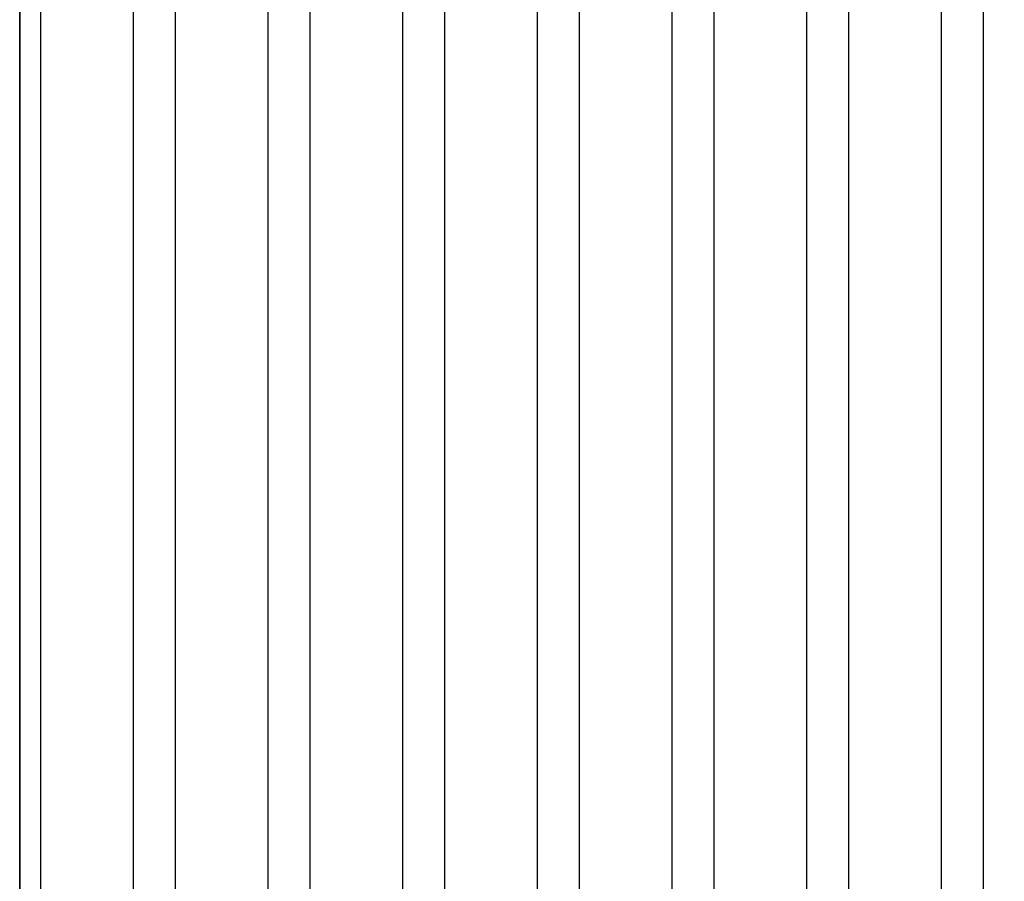
# Model space of a CAD drawing. Units: millimetres. Extents: x 6933 to 7864, y 206 to 1601.
# Drawn here: x 6992 to 7391, y 554 to 903 of the extents above; entities that cross this region are included whole.
import ezdxf

# ---------------------------------------------------------------- set-up
doc = ezdxf.new("R2010")
doc.units = ezdxf.units.MM
doc.header["$LTSCALE"] = 0.2
doc.layers.add('_TRT_0.25', color=1, linetype='Continuous')

msp = doc.modelspace()

# ---------------------------------------------------------------- linework, layer by layer
at = {"layer": '_TRT_0.25', "lineweight": 25}
for p, q in [((7000.862, 350.941), (7000.862, 1550.941)), ((7038.407, 350.941), (7038.407, 1550.941)), ((7055.407, 350.941), (7055.407, 1550.941)), ((7092.953, 350.941), (7092.953, 1550.941)), ((7109.953, 350.941), (7109.953, 1550.941)), ((7147.498, 350.941), (7147.498, 1550.941)), ((7164.498, 350.941), (7164.498, 1550.941)), ((7202.043, 350.941), (7202.043, 1550.941)), ((7219.043, 350.941), (7219.043, 1550.941)), ((7256.589, 350.941), (7256.589, 1550.941)), ((7273.589, 350.941), (7273.589, 1550.941)), ((7311.134, 350.941), (7311.134, 1550.941)), ((7328.134, 350.941), (7328.134, 1550.941)), ((7365.68, 350.941), (7365.68, 1550.941)), ((7382.68, 350.941), (7382.68, 1550.941))]:
    msp.add_line(p, q, dxfattribs=at)
msp.add_lwpolyline([(6992.362, 350.941), (7592.362, 350.941), (7592.362, 1550.941), (6992.362, 1550.941)], close=True, dxfattribs=at)
at = {"layer": 'Defpoints'}
msp.add_lwpolyline([(6992.362, 1550.941), (7592.362, 1550.941), (7592.362, 350.941), (6992.362, 350.941)], close=True, dxfattribs=at)

doc.saveas('drawing.dxf')
